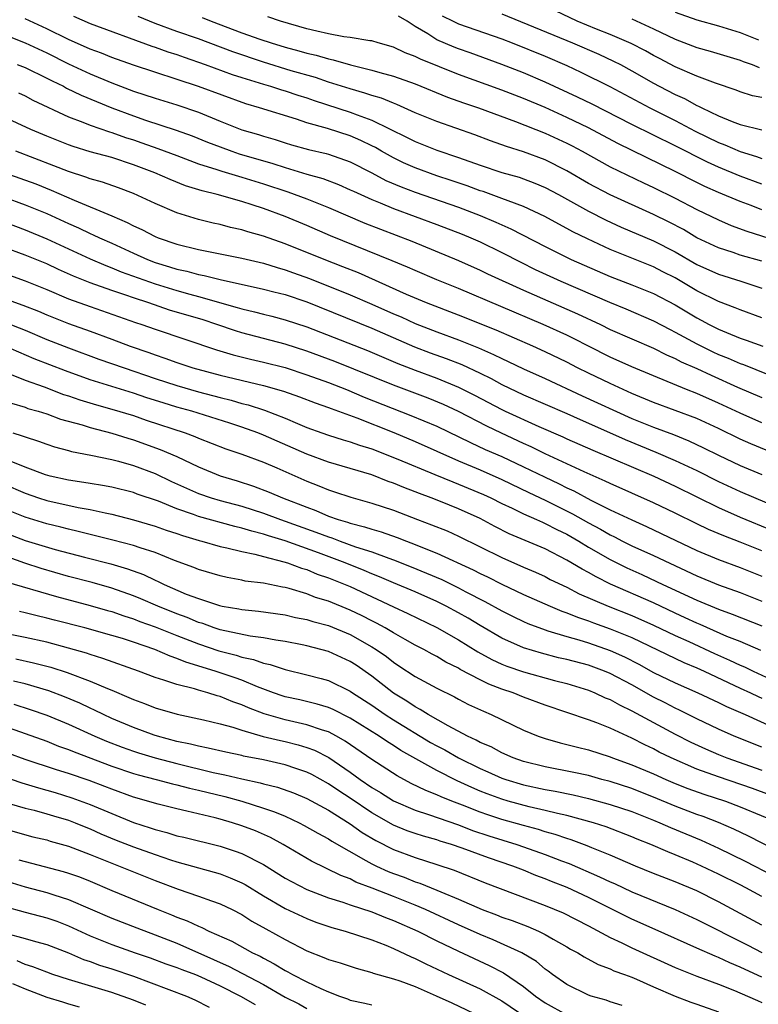
# Model space of a CAD drawing. Units: inches. Extents: x 2622000 to 2625000, y 1476000 to 1479000.
# Drawn here: x 2622306 to 2622375, y 1476872 to 1476963 of the extents above; entities that cross this region are included whole.
import ezdxf

# ---------------------------------------------------------------- set-up
doc = ezdxf.new("R2010")
doc.units = ezdxf.units.IN
doc.header["$MEASUREMENT"] = 0
doc.layers.add('LD26221476_2ft', color=237, linetype='Continuous')

msp = doc.modelspace()

# ---------------------------------------------------------------- linework, layer by layer
at = {"layer": 'LD26221476_2ft'}
for points, elevation in [([(2622311.453, 1476963.453), (2622313, 1476962.784), (2622318.704, 1476960.704), (2622319, 1476960.611), (2622320.178, 1476960.178), (2622321, 1476959.916), (2622321.67, 1476959.67), (2622323.629, 1476959), (2622326.097, 1476958.097), (2622327, 1476957.799), (2622329, 1476957.18), (2622329.636, 1476957), (2622330.67, 1476956.67), (2622331, 1476956.58), (2622332.179, 1476956.179), (2622333, 1476955.925), (2622333.684, 1476955.684), (2622337, 1476954.612), (2622337.639, 1476954.361), (2622339, 1476953.879), (2622342.267, 1476952.267), (2622343, 1476951.884), (2622345, 1476951.099), (2622347, 1476950.435), (2622349, 1476949.717), (2622351, 1476949.05), (2622352.596, 1476948.596), (2622353, 1476948.459), (2622354.057, 1476948.057), (2622355, 1476947.661), (2622356.235, 1476947), (2622359, 1476945.462), (2622360.63, 1476944.63), (2622362.004, 1476944.004), (2622365, 1476942.738), (2622367, 1476941.705), (2622369, 1476940.539), (2622371, 1476939.648), (2622373.056, 1476939), (2622375, 1476938.352)], 10246), ([(2622375, 1476940.848), (2622373, 1476941.416), (2622372.361, 1476941.639), (2622371, 1476942.077), (2622369, 1476943.015), (2622367.76, 1476943.76), (2622366.446, 1476944.446), (2622365, 1476945.148), (2622361, 1476946.964), (2622359, 1476948.033), (2622357, 1476949.192), (2622355, 1476950.201), (2622353, 1476950.946), (2622351.432, 1476951.432), (2622349.958, 1476951.957), (2622348.5, 1476952.5), (2622345, 1476953.746), (2622343, 1476954.556), (2622341.313, 1476955.313), (2622341, 1476955.423), (2622339.887, 1476955.887), (2622339, 1476956.142), (2622338.365, 1476956.365), (2622337, 1476956.746), (2622335, 1476957.382), (2622333.795, 1476957.795), (2622331.568, 1476958.432), (2622329, 1476959.219), (2622326.172, 1476960.172), (2622323, 1476961.371), (2622321, 1476962.061), (2622319, 1476962.785), (2622317.434, 1476963.434)], 10248), ([(2622375, 1476945.604), (2622374.016, 1476945.984), (2622373, 1476946.354), (2622371, 1476947.199), (2622369.756, 1476947.756), (2622369, 1476948.122), (2622367, 1476949.135), (2622361.712, 1476951.712), (2622359, 1476953.147), (2622357, 1476954.121), (2622355, 1476955.021), (2622353, 1476955.86), (2622351, 1476956.634), (2622347, 1476958.096), (2622343.495, 1476959.495), (2622343, 1476959.756), (2622342.086, 1476960.086), (2622341, 1476960.609), (2622339.576, 1476961), (2622339, 1476961.184), (2622338.81, 1476961.19), (2622337, 1476961.508), (2622336.433, 1476961.567), (2622335, 1476961.845), (2622333.921, 1476962.079), (2622333, 1476962.309), (2622330.562, 1476963), (2622329.41, 1476963.41)], 10252), ([(2622375, 1476947.963), (2622373, 1476948.708), (2622371, 1476949.532), (2622369.987, 1476949.987), (2622367, 1476951.505), (2622363, 1476953.476), (2622359.338, 1476955.338), (2622358.002, 1476956.002), (2622355, 1476957.387), (2622353, 1476958.234), (2622351, 1476959.013), (2622348.072, 1476960.072), (2622347, 1476960.445), (2622346.601, 1476960.601), (2622345, 1476961.287), (2622344.173, 1476961.827), (2622343, 1476962.519), (2622342.259, 1476963), (2622341.466, 1476963.466)], 10254), ([(2622345.495, 1476963.495), (2622346.517, 1476963), (2622347, 1476962.774), (2622351, 1476961.368), (2622351.952, 1476961), (2622355, 1476959.774), (2622357, 1476958.921), (2622358.307, 1476958.307), (2622360.973, 1476956.973), (2622364.679, 1476955), (2622367, 1476953.832), (2622368.854, 1476952.854), (2622371, 1476951.797), (2622371.585, 1476951.585), (2622373, 1476950.959), (2622374.508, 1476950.508), (2622375, 1476950.316)], 10256), ([(2622351, 1476963.693), (2622357.532, 1476961), (2622359.946, 1476959.946), (2622361.32, 1476959.32), (2622361.951, 1476959), (2622363, 1476958.436), (2622365, 1476957.293), (2622365.539, 1476957), (2622367, 1476956.236), (2622367.86, 1476955.86), (2622369, 1476955.218), (2622369.159, 1476955.159), (2622369.45, 1476955), (2622371, 1476954.263), (2622372.259, 1476953.741), (2622373, 1476953.473), (2622375, 1476952.979)], 10258), ([(2622375, 1476955.949), (2622374.127, 1476956.127), (2622373, 1476956.481), (2622372.627, 1476956.628), (2622370.72, 1476957.28), (2622369, 1476957.924), (2622367, 1476958.795), (2622365.56, 1476959.56), (2622365, 1476959.841), (2622364.255, 1476960.256), (2622362.931, 1476960.931), (2622361, 1476961.767), (2622359.733, 1476962.267), (2622357.962, 1476963), (2622355.946, 1476963.946)], 10260), ([(2622367, 1476963.845), (2622369, 1476963.127), (2622371, 1476962.577), (2622373, 1476961.96), (2622374.704, 1476961.296)], 10264), ([(2622375, 1476935.625), (2622373, 1476936.354), (2622372.551, 1476936.551), (2622371, 1476937.139), (2622369, 1476938.122), (2622367, 1476939.302), (2622365.874, 1476939.874), (2622365, 1476940.339), (2622361, 1476941.936), (2622358.908, 1476942.908), (2622357.561, 1476943.561), (2622357, 1476943.88), (2622356.264, 1476944.264), (2622354.983, 1476944.984), (2622353, 1476945.909), (2622351.588, 1476946.412), (2622351, 1476946.649), (2622349.272, 1476947.272), (2622349, 1476947.356), (2622347.801, 1476947.801), (2622346.312, 1476948.311), (2622345, 1476948.736), (2622343, 1476949.454), (2622341.931, 1476949.93), (2622341, 1476950.38), (2622339.886, 1476951), (2622339.329, 1476951.329), (2622339, 1476951.501), (2622337.997, 1476951.997), (2622337, 1476952.425), (2622334.907, 1476953.093), (2622333, 1476953.631), (2622332.045, 1476953.955), (2622328.625, 1476955), (2622327.365, 1476955.365), (2622323, 1476956.967), (2622317, 1476958.94), (2622315, 1476959.64), (2622314.038, 1476960.038), (2622313, 1476960.414), (2622311, 1476961.317), (2622309, 1476962.295), (2622307, 1476963.212)], 10244), ([(2622323.342, 1476963.342), (2622324.177, 1476963), (2622327, 1476961.939), (2622328.653, 1476961.347), (2622329.699, 1476961), (2622331, 1476960.601), (2622332.272, 1476960.272), (2622333, 1476960.053), (2622333.866, 1476959.866), (2622335, 1476959.521), (2622335.445, 1476959.445), (2622337.027, 1476958.973), (2622339, 1476958.481), (2622339.747, 1476958.253), (2622341, 1476957.914), (2622343, 1476957.207), (2622345.998, 1476955.998), (2622347.468, 1476955.468), (2622348.836, 1476955), (2622352.262, 1476953.738), (2622355, 1476952.664), (2622357, 1476951.744), (2622357.49, 1476951.49), (2622358.413, 1476951), (2622361, 1476949.556), (2622364.073, 1476948.073), (2622365, 1476947.653), (2622367, 1476946.663), (2622369, 1476945.629), (2622371, 1476944.655), (2622372.157, 1476944.157), (2622373.619, 1476943.618), (2622377, 1476942.556)], 10250), ([(2622363, 1476963.229), (2622365, 1476962.298), (2622367, 1476961.34), (2622369, 1476960.571), (2622370.233, 1476960.233), (2622373, 1476959.393), (2622373.278, 1476959.278), (2622374.099, 1476959), (2622374.744, 1476958.744)], 10262), ([(2622303.711, 1476962.289), (2622307, 1476961.015), (2622309, 1476960.078), (2622311, 1476959.078), (2622313, 1476958.145), (2622315, 1476957.32), (2622317, 1476956.551), (2622319, 1476955.889), (2622321, 1476955.285), (2622323, 1476954.604), (2622325, 1476953.78), (2622327, 1476952.985), (2622328.536, 1476952.536), (2622329, 1476952.383), (2622330.081, 1476952.081), (2622331, 1476951.779), (2622331.601, 1476951.601), (2622333.165, 1476951.165), (2622334.786, 1476950.785), (2622335, 1476950.721), (2622337, 1476950.008), (2622339, 1476948.997), (2622340.309, 1476948.309), (2622341.706, 1476947.706), (2622343, 1476947.211), (2622347, 1476945.822), (2622349, 1476945.056), (2622350.455, 1476944.454), (2622351, 1476944.195), (2622351.843, 1476943.842), (2622355, 1476942.197), (2622357.392, 1476941), (2622361, 1476939.438), (2622363, 1476938.668), (2622365, 1476937.866), (2622367, 1476936.81), (2622369, 1476935.611), (2622369.407, 1476935.407), (2622370.14, 1476935), (2622371, 1476934.568), (2622371.746, 1476934.254), (2622373, 1476933.756), (2622373.567, 1476933.567), (2622375.084, 1476933)], 10242), ([(2622306.261, 1476959), (2622307, 1476958.72), (2622309, 1476957.749), (2622309.485, 1476957.486), (2622310.534, 1476957), (2622310.834, 1476956.834), (2622312.172, 1476956.172), (2622315, 1476955), (2622317, 1476954.255), (2622318.125, 1476953.875), (2622320.958, 1476952.958), (2622322.421, 1476952.421), (2622323.842, 1476951.842), (2622325, 1476951.39), (2622326.084, 1476951), (2622326.772, 1476950.772), (2622329.87, 1476949.87), (2622331, 1476949.487), (2622333, 1476948.887), (2622334.476, 1476948.476), (2622335.923, 1476947.923), (2622337, 1476947.45), (2622337.299, 1476947.299), (2622339, 1476946.532), (2622339.779, 1476946.221), (2622341, 1476945.701), (2622345, 1476944.229), (2622347.339, 1476943.339), (2622348.151, 1476943), (2622349, 1476942.623), (2622351, 1476941.65), (2622352.747, 1476940.747), (2622354.085, 1476940.085), (2622356.435, 1476939), (2622360.947, 1476937.053), (2622362.44, 1476936.44), (2622365, 1476935.341), (2622366.53, 1476934.53), (2622367, 1476934.304), (2622369, 1476933.211), (2622370.481, 1476932.481), (2622371, 1476932.247), (2622371.895, 1476931.895), (2622373, 1476931.41), (2622373.307, 1476931.307), (2622375.601, 1476930.399)], 10240), ([(2622306.38, 1476956.38), (2622307, 1476956.1), (2622307.72, 1476955.72), (2622311, 1476954.178), (2622312.317, 1476953.683), (2622313, 1476953.393), (2622314.775, 1476952.775), (2622315, 1476952.718), (2622316.274, 1476952.273), (2622317, 1476952.052), (2622317.789, 1476951.789), (2622319.263, 1476951.263), (2622321, 1476950.591), (2622323, 1476949.844), (2622324.694, 1476949.306), (2622325.147, 1476949.147), (2622326.689, 1476948.689), (2622327, 1476948.611), (2622329, 1476947.988), (2622331.248, 1476947.248), (2622333, 1476946.606), (2622335, 1476945.809), (2622338.361, 1476944.362), (2622339.792, 1476943.792), (2622342.686, 1476942.686), (2622347, 1476940.922), (2622349, 1476940.03), (2622349.689, 1476939.688), (2622353, 1476938.166), (2622357.985, 1476935.985), (2622360.097, 1476935), (2622361, 1476934.555), (2622365, 1476932.812), (2622366.206, 1476932.205), (2622367, 1476931.866), (2622367.562, 1476931.563), (2622369, 1476930.931), (2622370.316, 1476930.316), (2622372.771, 1476929.228), (2622375, 1476928.264)], 10238), ([(2622375, 1476925.911), (2622373, 1476926.805), (2622371, 1476927.752), (2622369, 1476928.634), (2622368.06, 1476929), (2622365, 1476930.263), (2622363, 1476931.11), (2622361, 1476932.001), (2622359, 1476932.996), (2622357.683, 1476933.683), (2622357, 1476934.01), (2622354.827, 1476935), (2622347, 1476938.312), (2622345, 1476939.127), (2622343, 1476939.977), (2622342.297, 1476940.297), (2622340.89, 1476940.89), (2622335.202, 1476943.202), (2622333, 1476944.152), (2622331, 1476944.983), (2622329, 1476945.697), (2622327.944, 1476946.055), (2622327, 1476946.349), (2622324.729, 1476947), (2622323.339, 1476947.34), (2622321.817, 1476947.817), (2622320.378, 1476948.378), (2622318.987, 1476949), (2622317, 1476949.758), (2622315, 1476950.409), (2622313, 1476950.954), (2622311.429, 1476951.428), (2622311, 1476951.581), (2622309, 1476952.378), (2622307.539, 1476953), (2622305, 1476954.177)], 10236), ([(2622375.398, 1476923.398), (2622373.976, 1476923.976), (2622373, 1476924.418), (2622371, 1476925.395), (2622369, 1476926.314), (2622367, 1476927.078), (2622365, 1476927.816), (2622363, 1476928.639), (2622362.189, 1476929), (2622361, 1476929.545), (2622359, 1476930.505), (2622358.003, 1476931), (2622357, 1476931.525), (2622355, 1476932.49), (2622353.869, 1476933), (2622350.48, 1476934.48), (2622347, 1476935.866), (2622344.062, 1476937), (2622342.217, 1476937.783), (2622337.763, 1476939.763), (2622336.337, 1476940.337), (2622334.589, 1476941), (2622331, 1476942.452), (2622329, 1476943.156), (2622327.556, 1476943.556), (2622327, 1476943.742), (2622325.961, 1476943.961), (2622325, 1476944.222), (2622324.356, 1476944.356), (2622323, 1476944.702), (2622321, 1476945.318), (2622319, 1476946.17), (2622317, 1476947.094), (2622315.609, 1476947.609), (2622314.131, 1476948.131), (2622313, 1476948.445), (2622312.609, 1476948.609), (2622311, 1476949.135), (2622309.666, 1476949.666), (2622306.129, 1476951)], 10234), ([(2622303, 1476949.733), (2622306.513, 1476948.513), (2622307.976, 1476947.976), (2622309.411, 1476947.411), (2622311.518, 1476946.482), (2622315, 1476945.046), (2622316.435, 1476944.435), (2622317, 1476944.126), (2622317.777, 1476943.777), (2622319, 1476943.116), (2622319.281, 1476943), (2622321, 1476942.411), (2622323, 1476941.913), (2622327, 1476941.129), (2622329, 1476940.658), (2622330.255, 1476940.255), (2622331, 1476940.06), (2622331.771, 1476939.771), (2622333.253, 1476939.253), (2622337, 1476937.748), (2622339, 1476936.893), (2622341, 1476936), (2622341.703, 1476935.702), (2622343, 1476935.098), (2622345, 1476934.326), (2622347, 1476933.6), (2622348.856, 1476932.856), (2622350.248, 1476932.248), (2622351, 1476931.861), (2622351.597, 1476931.597), (2622353, 1476930.923), (2622355, 1476930.026), (2622358.425, 1476928.426), (2622363, 1476926.337), (2622365, 1476925.534), (2622366.85, 1476924.85), (2622368.273, 1476924.273), (2622369.631, 1476923.631), (2622371, 1476922.941), (2622373, 1476921.981), (2622375, 1476921.141)], 10232), ([(2622305, 1476946.78), (2622307, 1476946.045), (2622309, 1476945.24), (2622311, 1476944.331), (2622311.927, 1476943.927), (2622313, 1476943.404), (2622313.289, 1476943.289), (2622313.87, 1476943), (2622315, 1476942.497), (2622317, 1476941.577), (2622318.283, 1476941), (2622319, 1476940.728), (2622320.33, 1476940.33), (2622321, 1476940.11), (2622321.916, 1476939.916), (2622323, 1476939.617), (2622323.529, 1476939.529), (2622325, 1476939.16), (2622329, 1476938.263), (2622329.97, 1476938.03), (2622331, 1476937.762), (2622333, 1476937.108), (2622339, 1476934.67), (2622342.93, 1476932.93), (2622344.386, 1476932.386), (2622345.862, 1476931.862), (2622347.307, 1476931.307), (2622349, 1476930.508), (2622350.009, 1476930.009), (2622351, 1476929.467), (2622353, 1476928.512), (2622357, 1476926.783), (2622358.229, 1476926.229), (2622359, 1476925.901), (2622362.378, 1476924.378), (2622365.224, 1476923.224), (2622367, 1476922.463), (2622369, 1476921.511), (2622371, 1476920.505), (2622373, 1476919.576), (2622375.45, 1476918.55)], 10230), ([(2622303.654, 1476945), (2622307, 1476943.734), (2622309, 1476942.923), (2622313, 1476941.059), (2622314.446, 1476940.446), (2622315, 1476940.248), (2622315.88, 1476939.879), (2622319, 1476938.746), (2622321, 1476938.134), (2622322.198, 1476937.801), (2622323, 1476937.599), (2622326.586, 1476936.586), (2622327, 1476936.451), (2622328.176, 1476936.176), (2622329, 1476935.949), (2622329.77, 1476935.77), (2622331, 1476935.448), (2622333, 1476934.79), (2622338.6, 1476932.6), (2622341.404, 1476931.404), (2622343, 1476930.777), (2622345, 1476930.048), (2622347, 1476929.231), (2622348.478, 1476928.478), (2622351, 1476927.148), (2622351.311, 1476927), (2622354.413, 1476925.588), (2622356.631, 1476924.631), (2622357, 1476924.455), (2622359.396, 1476923.396), (2622365.02, 1476921), (2622367, 1476920.075), (2622371, 1476918.1), (2622373, 1476917.229), (2622375.992, 1476915.992)], 10228), ([(2622375, 1476914.108), (2622373, 1476914.91), (2622371.484, 1476915.484), (2622370.087, 1476916.087), (2622369, 1476916.607), (2622367, 1476917.597), (2622365, 1476918.555), (2622361, 1476920.321), (2622360.55, 1476920.55), (2622358.604, 1476921.396), (2622355, 1476923.065), (2622353.712, 1476923.712), (2622353, 1476924.021), (2622350.959, 1476924.959), (2622349.606, 1476925.606), (2622347, 1476926.961), (2622345.613, 1476927.613), (2622344.199, 1476928.199), (2622341, 1476929.401), (2622335.577, 1476931.577), (2622333, 1476932.532), (2622331, 1476933.184), (2622327, 1476934.241), (2622326.412, 1476934.412), (2622324.712, 1476935), (2622323.421, 1476935.421), (2622320.341, 1476936.341), (2622318.412, 1476937), (2622317, 1476937.457), (2622316.284, 1476937.716), (2622315, 1476938.141), (2622313, 1476938.855), (2622311.466, 1476939.466), (2622310.079, 1476940.079), (2622309, 1476940.591), (2622307, 1476941.412), (2622305, 1476942.155)], 10226), ([(2622304.084, 1476940.084), (2622307, 1476939.037), (2622309, 1476938.226), (2622311, 1476937.385), (2622313, 1476936.652), (2622317.185, 1476935.185), (2622317.771, 1476935), (2622319, 1476934.569), (2622324.669, 1476932.668), (2622326.203, 1476932.203), (2622327.802, 1476931.802), (2622329, 1476931.541), (2622331, 1476931.027), (2622333, 1476930.371), (2622335, 1476929.644), (2622336.659, 1476929), (2622338.306, 1476928.306), (2622342.615, 1476926.615), (2622345, 1476925.608), (2622348.103, 1476924.103), (2622349.478, 1476923.478), (2622351, 1476922.816), (2622353, 1476921.879), (2622354.929, 1476920.929), (2622356.291, 1476920.291), (2622357, 1476919.931), (2622357.645, 1476919.645), (2622359.21, 1476918.789), (2622361, 1476917.903), (2622363, 1476916.957), (2622364.361, 1476916.361), (2622365.723, 1476915.722), (2622369, 1476914.152), (2622371, 1476913.309), (2622373, 1476912.58), (2622375, 1476911.777)], 10224), ([(2622305, 1476937.428), (2622306.788, 1476936.788), (2622308.227, 1476936.226), (2622309, 1476935.893), (2622311, 1476935.099), (2622313, 1476934.385), (2622315, 1476933.646), (2622316.694, 1476933), (2622318.417, 1476932.417), (2622319, 1476932.192), (2622319.905, 1476931.905), (2622321, 1476931.496), (2622322.478, 1476931), (2622325, 1476930.313), (2622329, 1476929.36), (2622330.85, 1476928.85), (2622332.33, 1476928.33), (2622333.764, 1476927.764), (2622335, 1476927.34), (2622335.237, 1476927.237), (2622335.933, 1476927), (2622337.616, 1476926.384), (2622341.024, 1476925.025), (2622343, 1476924.207), (2622347, 1476922.423), (2622349, 1476921.585), (2622351, 1476920.71), (2622353.496, 1476919.496), (2622355, 1476918.793), (2622357.537, 1476917.537), (2622359, 1476916.691), (2622360.104, 1476916.104), (2622361, 1476915.575), (2622361.396, 1476915.395), (2622362.154, 1476915), (2622363, 1476914.581), (2622365, 1476913.673), (2622369, 1476911.789), (2622371, 1476910.975), (2622373, 1476910.258), (2622375, 1476909.463)], 10222), ([(2622305.194, 1476935.194), (2622307, 1476934.477), (2622309, 1476933.632), (2622311, 1476932.846), (2622313.813, 1476931.813), (2622316.145, 1476931), (2622319, 1476930.031), (2622321, 1476929.372), (2622323, 1476928.79), (2622325, 1476928.261), (2622326.019, 1476928.019), (2622327, 1476927.725), (2622327.586, 1476927.586), (2622329.092, 1476927.092), (2622331, 1476926.361), (2622332.143, 1476925.857), (2622333, 1476925.51), (2622334.381, 1476925), (2622335, 1476924.784), (2622336.365, 1476924.365), (2622337, 1476924.187), (2622337.872, 1476923.872), (2622339, 1476923.525), (2622341.415, 1476922.585), (2622344.832, 1476921.168), (2622346.468, 1476920.468), (2622347, 1476920.278), (2622349.311, 1476919.311), (2622349.982, 1476919), (2622351, 1476918.483), (2622351.966, 1476918.034), (2622353, 1476917.523), (2622354.193, 1476917), (2622354.742, 1476916.742), (2622355, 1476916.641), (2622356.074, 1476916.074), (2622357, 1476915.638), (2622358.104, 1476915), (2622359, 1476914.454), (2622361, 1476913.304), (2622362.542, 1476912.542), (2622363.923, 1476911.923), (2622365.285, 1476911.285), (2622365.855, 1476911), (2622369, 1476909.541), (2622371, 1476908.721), (2622372.274, 1476908.274), (2622375, 1476907.184)], 10220), ([(2622374.913, 1476904.912), (2622373, 1476905.73), (2622371.784, 1476906.216), (2622369.311, 1476907.311), (2622369, 1476907.432), (2622367.939, 1476907.939), (2622367, 1476908.359), (2622365, 1476909.296), (2622361.046, 1476911.046), (2622359.701, 1476911.701), (2622359, 1476912.108), (2622358.408, 1476912.408), (2622357, 1476913.255), (2622355, 1476914.281), (2622351.692, 1476915.692), (2622350.355, 1476916.355), (2622349, 1476917.081), (2622347, 1476918), (2622345.335, 1476918.665), (2622344.478, 1476919), (2622343.395, 1476919.395), (2622343, 1476919.566), (2622341.959, 1476919.959), (2622341, 1476920.37), (2622340.525, 1476920.525), (2622339, 1476921.121), (2622337, 1476921.722), (2622335, 1476922.302), (2622333, 1476923.032), (2622329, 1476924.791), (2622328.467, 1476925), (2622327, 1476925.528), (2622325.893, 1476925.893), (2622322.381, 1476927), (2622321, 1476927.385), (2622319.757, 1476927.758), (2622318.246, 1476928.246), (2622317, 1476928.68), (2622313, 1476929.902), (2622310.719, 1476930.719), (2622307.846, 1476931.846), (2622305, 1476933.076)], 10218), ([(2622305.547, 1476930.453), (2622307, 1476929.856), (2622308.766, 1476929.234), (2622310.547, 1476928.546), (2622311, 1476928.405), (2622312.037, 1476928.037), (2622313.575, 1476927.575), (2622315, 1476927.194), (2622317, 1476926.59), (2622318.183, 1476926.183), (2622321.761, 1476925), (2622322.671, 1476924.671), (2622323, 1476924.522), (2622325.54, 1476923.54), (2622327, 1476923.042), (2622329, 1476922.28), (2622330.242, 1476921.759), (2622333, 1476920.552), (2622334.121, 1476920.121), (2622335, 1476919.736), (2622335.561, 1476919.561), (2622337.054, 1476919.054), (2622339, 1476918.519), (2622341, 1476917.858), (2622343.229, 1476917), (2622344.525, 1476916.525), (2622345.949, 1476915.949), (2622347, 1476915.474), (2622351, 1476913.497), (2622353, 1476912.609), (2622354.126, 1476912.126), (2622355, 1476911.725), (2622355.477, 1476911.477), (2622357, 1476910.747), (2622358.155, 1476910.155), (2622360.826, 1476909), (2622363, 1476908.131), (2622365, 1476907.258), (2622367, 1476906.308), (2622368.254, 1476905.746), (2622370.639, 1476904.639), (2622372.029, 1476904.029), (2622373, 1476903.556), (2622373.394, 1476903.394), (2622374.211, 1476903), (2622379, 1476900.772)], 10216), ([(2622305.73, 1476927.73), (2622307, 1476927.362), (2622307.264, 1476927.264), (2622308.22, 1476927), (2622309, 1476926.756), (2622310.278, 1476926.279), (2622312.262, 1476925.738), (2622313, 1476925.498), (2622315, 1476924.98), (2622316.496, 1476924.496), (2622317, 1476924.363), (2622319.479, 1476923.479), (2622321, 1476922.812), (2622323, 1476921.865), (2622325, 1476921.03), (2622326.564, 1476920.564), (2622328.08, 1476920.08), (2622329.528, 1476919.528), (2622330.769, 1476919), (2622333, 1476918.146), (2622333.843, 1476917.843), (2622335, 1476917.324), (2622335.897, 1476917), (2622336.751, 1476916.751), (2622337, 1476916.656), (2622338.339, 1476916.339), (2622339, 1476916.107), (2622339.866, 1476915.866), (2622341.34, 1476915.34), (2622342.194, 1476915), (2622343, 1476914.704), (2622343.515, 1476914.485), (2622345, 1476913.9), (2622348.351, 1476912.351), (2622349, 1476912.016), (2622349.694, 1476911.694), (2622351, 1476911.031), (2622353, 1476910.086), (2622355.46, 1476909), (2622356.541, 1476908.541), (2622357, 1476908.387), (2622357.975, 1476907.974), (2622359, 1476907.638), (2622359.455, 1476907.454), (2622361, 1476906.913), (2622363, 1476906.094), (2622367.797, 1476903.797), (2622369, 1476903.312), (2622369.684, 1476903), (2622373, 1476901.436), (2622373.964, 1476901), (2622374.661, 1476900.661), (2622375, 1476900.52)], 10214), ([(2622305.869, 1476925), (2622306.737, 1476924.737), (2622307, 1476924.619), (2622308.24, 1476924.24), (2622309, 1476923.957), (2622309.718, 1476923.718), (2622311, 1476923.37), (2622311.281, 1476923.281), (2622313.065, 1476922.935), (2622315, 1476922.536), (2622315.618, 1476922.382), (2622317, 1476921.994), (2622319, 1476921.259), (2622320.526, 1476920.525), (2622323, 1476919.408), (2622324.161, 1476919), (2622325, 1476918.747), (2622327, 1476918.218), (2622329, 1476917.583), (2622330.565, 1476917), (2622333.842, 1476915.843), (2622335, 1476915.389), (2622335.301, 1476915.302), (2622336.087, 1476915), (2622337.51, 1476914.49), (2622339, 1476914.015), (2622340.573, 1476913.427), (2622341, 1476913.287), (2622342.645, 1476912.645), (2622344.063, 1476912.063), (2622345.45, 1476911.451), (2622347, 1476910.685), (2622347.666, 1476910.334), (2622349.441, 1476909.441), (2622351, 1476908.565), (2622352.042, 1476908.042), (2622353, 1476907.582), (2622353.404, 1476907.404), (2622355, 1476906.807), (2622355.264, 1476906.736), (2622357, 1476906.186), (2622358.12, 1476905.88), (2622359, 1476905.604), (2622361, 1476904.923), (2622362.318, 1476904.319), (2622363.643, 1476903.643), (2622365, 1476902.885), (2622367, 1476901.921), (2622369.108, 1476901), (2622371, 1476900.094), (2622371.726, 1476899.726), (2622373.449, 1476899), (2622376.29, 1476897.71)], 10212), ([(2622375, 1476896), (2622372.453, 1476897), (2622371, 1476897.633), (2622369, 1476898.59), (2622367.4, 1476899.4), (2622367, 1476899.579), (2622366.073, 1476900.073), (2622365, 1476900.608), (2622363, 1476901.725), (2622361, 1476902.787), (2622360.481, 1476903), (2622359, 1476903.541), (2622357, 1476904.073), (2622356.246, 1476904.246), (2622354.655, 1476904.655), (2622353, 1476905.156), (2622351, 1476906.033), (2622349, 1476907.211), (2622347.889, 1476907.889), (2622347, 1476908.388), (2622345.857, 1476909), (2622345, 1476909.425), (2622343, 1476910.324), (2622341, 1476911.16), (2622339.716, 1476911.716), (2622339, 1476911.992), (2622338.301, 1476912.301), (2622336.55, 1476913), (2622334.081, 1476913.919), (2622331, 1476915.026), (2622329.479, 1476915.479), (2622329, 1476915.647), (2622327.915, 1476915.915), (2622327, 1476916.215), (2622326.353, 1476916.353), (2622323, 1476917.28), (2622322.537, 1476917.463), (2622321, 1476917.999), (2622319.312, 1476918.688), (2622317.352, 1476919.352), (2622317, 1476919.486), (2622315, 1476919.987), (2622314.149, 1476920.149), (2622313, 1476920.323), (2622312.428, 1476920.428), (2622311, 1476920.628), (2622309.32, 1476921), (2622308.872, 1476921.128), (2622307, 1476921.844), (2622305.568, 1476922.432)], 10210), ([(2622305, 1476920.309), (2622307, 1476919.423), (2622308.247, 1476919), (2622309, 1476918.763), (2622311.887, 1476918.113), (2622313, 1476917.918), (2622314.397, 1476917.603), (2622315, 1476917.492), (2622317, 1476916.978), (2622319, 1476916.391), (2622320.023, 1476916.023), (2622321, 1476915.701), (2622321.514, 1476915.514), (2622323.057, 1476915.057), (2622323.297, 1476915), (2622325, 1476914.513), (2622325.609, 1476914.391), (2622327, 1476914.038), (2622328.199, 1476913.801), (2622329, 1476913.576), (2622330.893, 1476913.107), (2622331.23, 1476913), (2622332.512, 1476912.513), (2622333, 1476912.378), (2622333.967, 1476911.967), (2622335, 1476911.617), (2622337, 1476910.811), (2622341, 1476908.943), (2622342.337, 1476908.338), (2622345, 1476907.038), (2622347, 1476905.904), (2622348.779, 1476904.779), (2622350.068, 1476904.069), (2622351, 1476903.641), (2622351.459, 1476903.459), (2622353, 1476902.937), (2622355.86, 1476902.139), (2622357, 1476901.847), (2622359, 1476901.234), (2622359.58, 1476901), (2622360.55, 1476900.55), (2622361, 1476900.379), (2622361.878, 1476899.878), (2622363, 1476899.353), (2622365, 1476898.253), (2622367, 1476897.181), (2622368.448, 1476896.448), (2622369.818, 1476895.818), (2622371, 1476895.301), (2622371.757, 1476895), (2622375, 1476893.875)], 10208), ([(2622377.292, 1476891), (2622374.154, 1476892.154), (2622371, 1476893.231), (2622369, 1476893.966), (2622366.644, 1476895), (2622365.535, 1476895.535), (2622365, 1476895.82), (2622364.191, 1476896.191), (2622363, 1476896.817), (2622361, 1476897.737), (2622359.769, 1476898.231), (2622359, 1476898.513), (2622355, 1476899.867), (2622353, 1476900.609), (2622352.042, 1476901), (2622351, 1476901.348), (2622349.796, 1476901.796), (2622349, 1476902.193), (2622347.167, 1476903.167), (2622347, 1476903.274), (2622345.841, 1476903.841), (2622345, 1476904.345), (2622344.566, 1476904.566), (2622343.8, 1476905), (2622343, 1476905.415), (2622342.069, 1476905.931), (2622341, 1476906.542), (2622340.233, 1476907), (2622339.434, 1476907.433), (2622339, 1476907.641), (2622338.105, 1476908.105), (2622337, 1476908.642), (2622335, 1476909.449), (2622333.815, 1476909.814), (2622333, 1476910.14), (2622331.359, 1476910.641), (2622331, 1476910.733), (2622330.766, 1476910.766), (2622329, 1476911.114), (2622327.323, 1476911.324), (2622327, 1476911.398), (2622325.646, 1476911.646), (2622325, 1476911.793), (2622323, 1476912.375), (2622322.565, 1476912.565), (2622320.779, 1476913.221), (2622319, 1476913.948), (2622317.606, 1476914.394), (2622317, 1476914.616), (2622315.101, 1476915.101), (2622313, 1476915.604), (2622311.896, 1476915.896), (2622311, 1476916.097), (2622310.294, 1476916.294), (2622309, 1476916.607), (2622307, 1476917.206), (2622305, 1476918.02)], 10206), ([(2622305, 1476915.826), (2622307, 1476915.063), (2622309.761, 1476914.239), (2622312.488, 1476913.512), (2622314.91, 1476912.91), (2622316.464, 1476912.463), (2622317.922, 1476911.921), (2622319, 1476911.407), (2622319.287, 1476911.287), (2622319.841, 1476911), (2622321.879, 1476910.121), (2622323, 1476909.697), (2622324.948, 1476909.052), (2622325.186, 1476909), (2622326.74, 1476908.741), (2622327, 1476908.679), (2622328.541, 1476908.541), (2622331, 1476908.205), (2622331.964, 1476907.964), (2622333, 1476907.761), (2622333.573, 1476907.573), (2622335, 1476907.202), (2622337, 1476906.393), (2622339, 1476905.259), (2622339.415, 1476905), (2622340.344, 1476904.344), (2622341, 1476903.828), (2622341.507, 1476903.508), (2622343, 1476902.502), (2622345, 1476901.419), (2622346.627, 1476900.627), (2622347, 1476900.415), (2622347.933, 1476899.933), (2622349.297, 1476899.297), (2622350.029, 1476899), (2622353, 1476897.563), (2622354.345, 1476897), (2622355, 1476896.771), (2622356.385, 1476896.385), (2622357, 1476896.244), (2622357.984, 1476895.984), (2622359, 1476895.741), (2622361, 1476895.089), (2622361.213, 1476895), (2622363, 1476894.355), (2622365, 1476893.515), (2622366.141, 1476893), (2622367, 1476892.637), (2622368.173, 1476892.173), (2622369.645, 1476891.644), (2622371.652, 1476891), (2622373, 1476890.487), (2622376.871, 1476888.87)], 10204), ([(2622379, 1476885.087), (2622373.778, 1476887.778), (2622372.425, 1476888.425), (2622371, 1476889.04), (2622369.579, 1476889.579), (2622369, 1476889.771), (2622367, 1476890.532), (2622365, 1476891.38), (2622363.838, 1476891.838), (2622363, 1476892.16), (2622361, 1476892.801), (2622360.244, 1476893), (2622359, 1476893.358), (2622357.659, 1476893.659), (2622355, 1476894.171), (2622353, 1476894.671), (2622352.051, 1476895), (2622351, 1476895.461), (2622350.005, 1476896.005), (2622349, 1476896.428), (2622348.639, 1476896.639), (2622347.831, 1476897), (2622346.058, 1476897.942), (2622344.21, 1476899), (2622343.475, 1476899.475), (2622343, 1476899.707), (2622342.232, 1476900.232), (2622341, 1476900.969), (2622339, 1476902.532), (2622337.55, 1476903.551), (2622337, 1476903.908), (2622335, 1476904.823), (2622333, 1476905.334), (2622332.581, 1476905.419), (2622331, 1476905.73), (2622330.151, 1476905.849), (2622329, 1476906.073), (2622327.772, 1476906.228), (2622325, 1476906.821), (2622324.454, 1476907), (2622323.393, 1476907.393), (2622323, 1476907.502), (2622321.948, 1476907.948), (2622321, 1476908.289), (2622319.242, 1476909), (2622317.683, 1476909.683), (2622317, 1476909.964), (2622315, 1476910.661), (2622313.178, 1476911.178), (2622311, 1476911.749), (2622308.476, 1476912.475), (2622306.97, 1476912.97), (2622305, 1476913.677)], 10202), ([(2622305.259, 1476911.259), (2622309.885, 1476909.885), (2622313, 1476909.072), (2622314.6, 1476908.6), (2622315, 1476908.495), (2622316.109, 1476908.109), (2622317, 1476907.84), (2622317.601, 1476907.601), (2622319, 1476907.107), (2622321, 1476906.292), (2622323, 1476905.512), (2622324.878, 1476904.878), (2622326.466, 1476904.467), (2622327, 1476904.293), (2622328.072, 1476904.072), (2622329, 1476903.731), (2622329.609, 1476903.61), (2622331, 1476903.142), (2622333, 1476902.67), (2622334.328, 1476902.328), (2622335, 1476902.134), (2622337, 1476901.161), (2622337.225, 1476901), (2622339, 1476899.849), (2622340.222, 1476899), (2622341, 1476898.504), (2622344.43, 1476896.43), (2622345, 1476896.107), (2622345.728, 1476895.728), (2622347, 1476894.99), (2622349, 1476894.017), (2622349.716, 1476893.716), (2622351, 1476893.136), (2622351.387, 1476893), (2622353, 1476892.513), (2622355, 1476892.081), (2622355.926, 1476891.926), (2622357.589, 1476891.589), (2622359, 1476891.26), (2622361, 1476890.706), (2622363, 1476890.034), (2622365, 1476889.246), (2622365.595, 1476889), (2622366.56, 1476888.559), (2622369.401, 1476887.401), (2622371, 1476886.67), (2622373.474, 1476885.474), (2622376.093, 1476884.093)], 10200), ([(2622375, 1476882.201), (2622373.539, 1476883), (2622373, 1476883.278), (2622371, 1476884.27), (2622369.448, 1476885), (2622368.635, 1476885.365), (2622367, 1476886.051), (2622366.313, 1476886.313), (2622364.753, 1476887), (2622363.492, 1476887.492), (2622363, 1476887.709), (2622360.626, 1476888.626), (2622359.462, 1476889), (2622357, 1476889.674), (2622356.147, 1476889.853), (2622355, 1476890.145), (2622353.525, 1476890.474), (2622351.589, 1476891), (2622351, 1476891.172), (2622349.663, 1476891.663), (2622349, 1476891.933), (2622348.248, 1476892.247), (2622346.882, 1476892.882), (2622345, 1476893.825), (2622341.686, 1476895.686), (2622341, 1476896.136), (2622340.462, 1476896.462), (2622339.676, 1476897), (2622337, 1476898.673), (2622335.447, 1476899.447), (2622335, 1476899.637), (2622333.96, 1476899.959), (2622332.345, 1476900.345), (2622331, 1476900.64), (2622330.726, 1476900.726), (2622329.939, 1476901), (2622328.444, 1476901.556), (2622327, 1476902.16), (2622326.386, 1476902.386), (2622324.539, 1476903), (2622321.824, 1476903.824), (2622321, 1476904.18), (2622320.375, 1476904.375), (2622318.973, 1476905), (2622317, 1476905.679), (2622315.991, 1476906.009), (2622315, 1476906.308), (2622312.524, 1476907), (2622309.712, 1476907.712), (2622309, 1476907.906), (2622308.107, 1476908.107), (2622307, 1476908.397), (2622306.495, 1476908.495)], 10198), ([(2622375, 1476879.543), (2622371, 1476881.721), (2622369, 1476882.711), (2622367, 1476883.547), (2622365, 1476884.331), (2622363.353, 1476885), (2622361, 1476886.016), (2622359.314, 1476886.686), (2622358.876, 1476886.876), (2622357.418, 1476887.418), (2622357, 1476887.539), (2622355.924, 1476887.925), (2622355, 1476888.173), (2622354.379, 1476888.38), (2622353, 1476888.742), (2622351, 1476889.312), (2622349.725, 1476889.725), (2622349, 1476889.985), (2622347.366, 1476890.634), (2622346.394, 1476891), (2622345.397, 1476891.396), (2622345, 1476891.591), (2622343.978, 1476891.978), (2622342.633, 1476892.634), (2622341.328, 1476893.328), (2622339, 1476894.858), (2622336.546, 1476896.546), (2622335.736, 1476897), (2622335, 1476897.385), (2622334.455, 1476897.545), (2622333, 1476898.058), (2622331, 1476898.512), (2622329.074, 1476899.074), (2622327.624, 1476899.624), (2622327, 1476899.899), (2622326.173, 1476900.173), (2622325, 1476900.653), (2622324.719, 1476900.719), (2622323.864, 1476901), (2622323, 1476901.245), (2622322.636, 1476901.364), (2622321, 1476901.77), (2622319.817, 1476902.183), (2622319, 1476902.417), (2622317.472, 1476903), (2622314.18, 1476904.18), (2622313, 1476904.526), (2622312.653, 1476904.654), (2622311, 1476905.126), (2622309, 1476905.671), (2622307, 1476906.12), (2622305, 1476906.495)], 10196), ([(2622306.148, 1476904.148), (2622307.785, 1476903.785), (2622309.371, 1476903.371), (2622310.88, 1476902.88), (2622313, 1476902.074), (2622314.614, 1476901.386), (2622315, 1476901.239), (2622316.578, 1476900.577), (2622317, 1476900.376), (2622318.01, 1476900.01), (2622319, 1476899.618), (2622321.04, 1476899.04), (2622323.481, 1476898.519), (2622325, 1476898.134), (2622326.182, 1476897.818), (2622327, 1476897.539), (2622328.977, 1476896.977), (2622330.586, 1476896.586), (2622331, 1476896.504), (2622332.203, 1476896.203), (2622333, 1476895.967), (2622333.703, 1476895.703), (2622335.025, 1476895.025), (2622337, 1476893.672), (2622337.93, 1476893), (2622339, 1476892.271), (2622339.797, 1476891.797), (2622341, 1476891.024), (2622343, 1476890.163), (2622344.235, 1476889.765), (2622347, 1476888.801), (2622348.305, 1476888.305), (2622349.808, 1476887.808), (2622352.401, 1476887), (2622353, 1476886.793), (2622355, 1476886.085), (2622356.501, 1476885.499), (2622357.232, 1476885.232), (2622360.028, 1476884.028), (2622361, 1476883.555), (2622361.391, 1476883.391), (2622363, 1476882.639), (2622367, 1476880.997), (2622369, 1476880.073), (2622373.703, 1476877.703), (2622375, 1476877.015)], 10194), ([(2622375, 1476874.75), (2622373.462, 1476875.462), (2622373, 1476875.69), (2622372.063, 1476876.063), (2622371, 1476876.576), (2622370.688, 1476876.688), (2622369, 1476877.422), (2622365.161, 1476879.161), (2622363, 1476880.109), (2622359, 1476882.103), (2622357.024, 1476883.024), (2622355.587, 1476883.588), (2622355, 1476883.836), (2622354.144, 1476884.144), (2622353, 1476884.619), (2622352.024, 1476885), (2622349.766, 1476885.766), (2622347.335, 1476886.664), (2622346.356, 1476887), (2622345.312, 1476887.312), (2622345, 1476887.423), (2622343.769, 1476887.769), (2622343, 1476888.017), (2622342.274, 1476888.274), (2622341, 1476888.796), (2622339, 1476889.928), (2622337, 1476891.277), (2622335.948, 1476891.948), (2622335, 1476892.599), (2622333.457, 1476893.457), (2622333, 1476893.691), (2622331.978, 1476894.022), (2622331, 1476894.363), (2622329, 1476894.803), (2622327.166, 1476895.166), (2622327, 1476895.211), (2622325.518, 1476895.518), (2622323.902, 1476895.902), (2622323, 1476896.065), (2622322.271, 1476896.271), (2622321, 1476896.523), (2622319.207, 1476897), (2622318.901, 1476897.099), (2622317, 1476897.799), (2622315, 1476898.642), (2622314.223, 1476899), (2622313.412, 1476899.412), (2622313, 1476899.588), (2622312.049, 1476900.049), (2622310.642, 1476900.642), (2622309.192, 1476901.192), (2622307, 1476901.828), (2622305.932, 1476902.068)], 10192), ([(2622305.948, 1476899.948), (2622307.474, 1476899.474), (2622309, 1476898.941), (2622311, 1476898.111), (2622313.429, 1476897), (2622314.525, 1476896.525), (2622315.97, 1476895.97), (2622317, 1476895.603), (2622317.458, 1476895.457), (2622318.99, 1476894.991), (2622321, 1476894.464), (2622324.347, 1476893.653), (2622325.442, 1476893.442), (2622327, 1476893.053), (2622328.685, 1476892.685), (2622329, 1476892.592), (2622330.283, 1476892.283), (2622331.762, 1476891.762), (2622333, 1476891.242), (2622335, 1476890.156), (2622337, 1476888.916), (2622338.119, 1476888.12), (2622339.374, 1476887.374), (2622341, 1476886.55), (2622343, 1476885.799), (2622345, 1476885.159), (2622346.617, 1476884.617), (2622349.468, 1476883.468), (2622355, 1476881.375), (2622356.679, 1476880.68), (2622359, 1476879.503), (2622361, 1476878.418), (2622362.077, 1476877.923), (2622363, 1476877.471), (2622367, 1476875.646), (2622367.452, 1476875.452), (2622369, 1476874.838), (2622371, 1476874.098), (2622372.484, 1476873.516), (2622373.69, 1476873), (2622374.588, 1476872.588), (2622375, 1476872.422)], 10190), ([(2622305, 1476897.944), (2622307, 1476897.258), (2622309, 1476896.528), (2622310.089, 1476896.089), (2622311, 1476895.776), (2622311.539, 1476895.539), (2622315, 1476894.232), (2622317, 1476893.554), (2622317.426, 1476893.426), (2622319.106, 1476893), (2622320.598, 1476892.598), (2622321, 1476892.511), (2622322.186, 1476892.186), (2622323, 1476892.018), (2622325.422, 1476891.422), (2622327, 1476890.985), (2622329, 1476890.363), (2622330.024, 1476890.024), (2622331, 1476889.601), (2622332.292, 1476889), (2622332.758, 1476888.759), (2622334.03, 1476888.031), (2622335, 1476887.523), (2622335.312, 1476887.312), (2622338.463, 1476885.537), (2622339, 1476885.215), (2622339.441, 1476885), (2622340.514, 1476884.514), (2622341, 1476884.32), (2622341.976, 1476883.976), (2622343, 1476883.562), (2622343.429, 1476883.429), (2622345, 1476882.792), (2622345.375, 1476882.625), (2622347, 1476881.968), (2622349.202, 1476881), (2622350.508, 1476880.508), (2622351, 1476880.305), (2622351.971, 1476879.971), (2622353.416, 1476879.416), (2622354.377, 1476879), (2622355, 1476878.698), (2622355.734, 1476878.266), (2622357, 1476877.563), (2622357.352, 1476877.352), (2622358.007, 1476877), (2622358.613, 1476876.614), (2622359.91, 1476875.91), (2622361, 1476875.522), (2622361.351, 1476875.351), (2622362.335, 1476875), (2622363, 1476874.744), (2622363.441, 1476874.559), (2622365, 1476873.857), (2622367, 1476873.002), (2622368.443, 1476872.443), (2622369, 1476872.26), (2622371, 1476871.547)], 10188), ([(2622362.126, 1476872.127), (2622361, 1476872.481), (2622360.619, 1476872.619), (2622359.238, 1476873), (2622359, 1476873.081), (2622357, 1476874.06), (2622355.672, 1476875), (2622355.294, 1476875.294), (2622355, 1476875.497), (2622354.188, 1476876.188), (2622352.85, 1476877), (2622350.197, 1476878.197), (2622349, 1476878.687), (2622347, 1476879.595), (2622343.966, 1476881), (2622343, 1476881.41), (2622341, 1476882.204), (2622339.023, 1476882.977), (2622337.537, 1476883.537), (2622337, 1476883.817), (2622336.135, 1476884.135), (2622333.45, 1476885.45), (2622330.822, 1476887), (2622329.638, 1476887.638), (2622328.253, 1476888.253), (2622327, 1476888.728), (2622326.15, 1476889), (2622325, 1476889.329), (2622324.546, 1476889.454), (2622321.917, 1476890.083), (2622321, 1476890.279), (2622319.288, 1476890.712), (2622317, 1476891.377), (2622315, 1476892.1), (2622314.36, 1476892.361), (2622312.906, 1476892.906), (2622311, 1476893.557), (2622309.895, 1476893.895), (2622307, 1476894.854), (2622303.95, 1476895.95)], 10186), ([(2622303, 1476893.952), (2622306.692, 1476892.692), (2622307, 1476892.609), (2622308.225, 1476892.225), (2622309, 1476892.022), (2622309.789, 1476891.788), (2622311.321, 1476891.322), (2622313, 1476890.702), (2622315, 1476889.848), (2622317, 1476889.039), (2622318.539, 1476888.539), (2622319, 1476888.37), (2622320.096, 1476888.096), (2622321, 1476887.804), (2622321.664, 1476887.664), (2622325, 1476886.84), (2622326.395, 1476886.395), (2622327, 1476886.159), (2622329, 1476885.141), (2622331, 1476883.906), (2622331.577, 1476883.577), (2622333, 1476882.845), (2622335, 1476882.081), (2622336.33, 1476881.67), (2622337, 1476881.434), (2622339, 1476880.781), (2622340.26, 1476880.26), (2622341, 1476879.995), (2622343.257, 1476879), (2622345, 1476878.111), (2622347, 1476877.142), (2622349.839, 1476875.839), (2622351.15, 1476875.15), (2622353, 1476873.905), (2622354.116, 1476873), (2622355, 1476872.39), (2622357, 1476871.276)], 10184), ([(2622305, 1476890.948), (2622307, 1476890.368), (2622307.836, 1476890.164), (2622309, 1476889.837), (2622309.635, 1476889.635), (2622311, 1476889.239), (2622311.617, 1476889), (2622312.59, 1476888.59), (2622313, 1476888.439), (2622313.992, 1476887.992), (2622315.412, 1476887.412), (2622317, 1476886.784), (2622319, 1476886.061), (2622320.414, 1476885.586), (2622321, 1476885.404), (2622324.453, 1476884.453), (2622325, 1476884.29), (2622325.937, 1476883.937), (2622327, 1476883.467), (2622327.307, 1476883.307), (2622329, 1476882.266), (2622331, 1476881.101), (2622333, 1476880.158), (2622333.837, 1476879.837), (2622335.325, 1476879.325), (2622336.53, 1476879), (2622339, 1476878.2), (2622340.303, 1476877.697), (2622341, 1476877.406), (2622342.629, 1476876.629), (2622343, 1476876.48), (2622343.988, 1476875.988), (2622346.082, 1476875), (2622349, 1476873.689), (2622351, 1476872.582), (2622353.318, 1476871)], 10182), ([(2622305, 1476888.464), (2622307.721, 1476887.721), (2622309, 1476887.416), (2622309.313, 1476887.313), (2622311, 1476886.846), (2622313, 1476886.087), (2622319, 1476883.671), (2622321.131, 1476882.869), (2622323, 1476882.24), (2622324.2, 1476881.8), (2622325, 1476881.53), (2622326.1, 1476881), (2622327, 1476880.531), (2622327.928, 1476879.928), (2622329.211, 1476879.211), (2622331, 1476878.216), (2622333, 1476877.176), (2622334.574, 1476876.574), (2622335, 1476876.381), (2622336.069, 1476876.069), (2622337.569, 1476875.569), (2622339, 1476875.188), (2622339.133, 1476875.133), (2622341, 1476874.607), (2622341.578, 1476874.422), (2622343, 1476873.886), (2622344.956, 1476873.044), (2622346.389, 1476872.389), (2622349.093, 1476871.093)], 10180), ([(2622306.424, 1476885.576), (2622307, 1476885.417), (2622310.514, 1476884.514), (2622311, 1476884.362), (2622312.007, 1476884.008), (2622313, 1476883.616), (2622315, 1476882.767), (2622319.277, 1476881), (2622320.515, 1476880.515), (2622321, 1476880.306), (2622321.964, 1476879.964), (2622323, 1476879.446), (2622323.327, 1476879.327), (2622323.946, 1476879), (2622326.066, 1476878.065), (2622327.994, 1476877), (2622328.688, 1476876.687), (2622329, 1476876.503), (2622329.999, 1476875.998), (2622331, 1476875.373), (2622331.252, 1476875.252), (2622331.69, 1476875), (2622333, 1476874.323), (2622334.298, 1476873.702), (2622335, 1476873.403), (2622336.031, 1476873), (2622336.756, 1476872.756), (2622337, 1476872.643), (2622338.357, 1476872.357), (2622339, 1476872.195)], 10178), ([(2622305, 1476883.693), (2622307, 1476883.094), (2622309, 1476882.57), (2622309.65, 1476882.35), (2622311, 1476881.935), (2622315, 1476880.184), (2622317.298, 1476879.298), (2622319, 1476878.675), (2622321, 1476877.895), (2622324.396, 1476876.395), (2622325, 1476876.114), (2622325.781, 1476875.781), (2622329, 1476874.064), (2622331, 1476872.902), (2622332.277, 1476872.277), (2622333, 1476871.874)], 10176), ([(2622305, 1476881.297), (2622307, 1476880.75), (2622309, 1476880.237), (2622309.914, 1476879.914), (2622311, 1476879.501), (2622313, 1476878.573), (2622315, 1476877.763), (2622317.149, 1476877), (2622318.535, 1476876.535), (2622319.994, 1476875.995), (2622321, 1476875.659), (2622321.462, 1476875.462), (2622322.716, 1476875), (2622323.206, 1476874.794), (2622325, 1476873.946), (2622326.882, 1476873), (2622328.221, 1476872.221)], 10174), ([(2622305.175, 1476878.825), (2622307, 1476878.323), (2622307.965, 1476878.035), (2622309, 1476877.759), (2622311, 1476876.994), (2622312.394, 1476876.393), (2622313, 1476876.199), (2622313.873, 1476875.873), (2622315, 1476875.519), (2622317, 1476874.831), (2622321.892, 1476873), (2622322.667, 1476872.667), (2622323.977, 1476871.977)], 10172), ([(2622318.155, 1476872.155), (2622317, 1476872.62), (2622315, 1476873.331), (2622311, 1476874.54), (2622309.573, 1476875), (2622309, 1476875.204), (2622307.714, 1476875.714), (2622307, 1476875.92), (2622306.258, 1476876.258)], 10170), ([(2622305.825, 1476874.175), (2622307, 1476873.685), (2622309, 1476872.907), (2622310.462, 1476872.462), (2622311, 1476872.278), (2622312.002, 1476872.001)], 10168)]:
    msp.add_lwpolyline(points, dxfattribs=dict(at, elevation=elevation))

doc.saveas('drawing.dxf')
